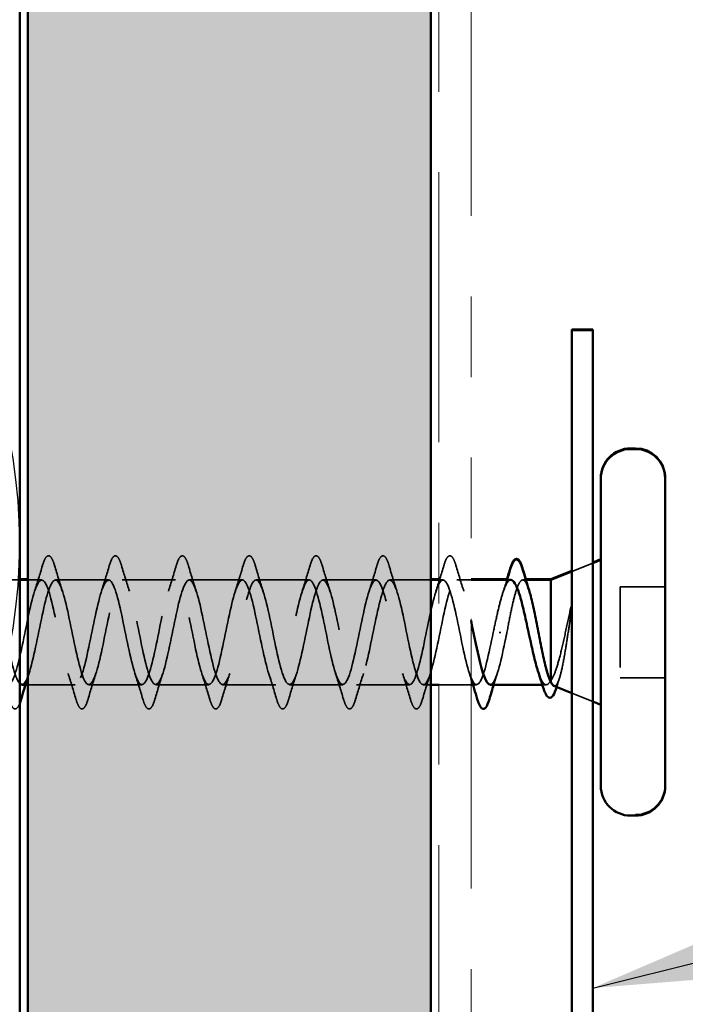
# Model space of a CAD drawing. Units: inches. Extents: x 0.6 to 33.4, y 0.4 to 21.4.
# Drawn here: x 7.3 to 8.1, y 5.7 to 6.9 of the extents above; entities that cross this region are included whole.
import ezdxf

# ---------------------------------------------------------------- set-up
doc = ezdxf.new("R2010")
doc.units = ezdxf.units.IN
doc.header["$LTSCALE"] = 2
doc.header["$MEASUREMENT"] = 0
doc.linetypes.add('DASHED', pattern=[0.2067, 0.1654, -0.0413])
doc.linetypes.add('DOUBLE_DASH_CHAIN', pattern=[1.2403, 0.6614, -0.0827, 0.1654, -0.0827, 0.1654, -0.0827])
for name, color, linetype, lineweight in [('Hatch (ANSI)', 7, 'Continuous', 18), ('Hidden (ANSI)', 7, 'DASHED', 35), ('Sketch Geometry (ANSI)', 7, 'Continuous', 25), ('Symbol (ANSI)', 7, 'Continuous', 25), ('Visible (ANSI)', 7, 'Continuous', 50)]:
    doc.layers.add(name, color=color, linetype=linetype, lineweight=lineweight)
doc.styles.add('Note Text (ANSI)', font='tahoma.ttf')
doc.dimstyles.new('Default (ANSI)$7', dxfattribs={"dimscale": 2, "dimtxt": 0.12, "dimasz": 0.098425, "dimexe": 0.125, "dimexo": 0.0625, "dimgap": 0.031496, "dimtad": 0, "dimtih": 1, "dimtoh": 1, "dimrnd": 1e-08, "dimzin": 4, "dimdsep": 46, "dimtxsty": 'Note Text (ANSI)', "dimcen": 0.09, "dimdle": 0.393701, "dimclrd": 256, "dimclre": 256, "dimclrt": 256, "dimadec": 0, "dimazin": 1, "dimtfac": 1, "dimtofl": 0, "dimtmove": 0, "dimatfit": 3, "dimfxl": 1, "dimtolj": 1, "dimtzin": 4, "dimlwd": -1, "dimlwe": -1, "dimarcsym": 0})

msp = doc.modelspace()

# ---------------------------------------------------------------- hatches: boundary and pattern name
at = {"layer": 'Hatch (ANSI)', "true_color": 0x804000}
h = msp.add_hatch(dxfattribs=at)
h.set_pattern_fill('INSUL', color=36, scale=0.75, angle=90, style=0)
h.paths.add_polyline_path([(7.28921, 1.62159), (7.28921, 19.21014), (7.78921, 19.21014), (7.78921, 1.62159)])

# ---------------------------------------------------------------- linework, layer by layer
at = {"layer": 'Hidden (ANSI)', "ltscale": 0.026598}
for p, q in [((7.96423, 6.19006), (7.99023, 6.20054)), ((7.96423, 6.03909), (7.99023, 6.0286))]:
    msp.add_line(p, q, dxfattribs=at)
at = {"layer": 'Hidden (ANSI)', "ltscale": 0.034167}
msp.add_line((7.27921, 6.17957), (7.24323, 6.17957), dxfattribs=at)
at = {"layer": 'Hidden (ANSI)', "ltscale": 0.016345}
msp.add_line((7.30648, 6.17957), (7.28921, 6.17957), dxfattribs=at)
at = {"layer": 'Hidden (ANSI)', "ltscale": 0.062755}
for p, q in [((7.38948, 6.17957), (7.32348, 6.17957)), ((7.47248, 6.17957), (7.40648, 6.17957)), ((7.55548, 6.17957), (7.48948, 6.17957)), ((7.63848, 6.17957), (7.57248, 6.17957)), ((7.72148, 6.17957), (7.65548, 6.17957)), ((7.43098, 6.04957), (7.36498, 6.04957)), ((7.51398, 6.04957), (7.44798, 6.04957)), ((7.59698, 6.04957), (7.53098, 6.04957)), ((7.67998, 6.04957), (7.61398, 6.04957)), ((7.76298, 6.04957), (7.69698, 6.04957))]:
    msp.add_line(p, q, dxfattribs=at)
at = {"layer": 'Hidden (ANSI)', "ltscale": 0.048214}
msp.add_line((7.78921, 6.17957), (7.73848, 6.17957), dxfattribs=at)
at = {"layer": 'Hidden (ANSI)', "ltscale": 0.004917}
msp.add_line((7.80448, 6.17957), (7.79921, 6.17957), dxfattribs=at)
at = {"layer": 'Hidden (ANSI)', "ltscale": 0.016787}
msp.add_line((7.83921, 6.17957), (7.82148, 6.17957), dxfattribs=at)
at = {"layer": 'Hidden (ANSI)', "ltscale": 0.003668}
msp.add_line((7.90725, 6.17957), (7.90329, 6.17957), dxfattribs=at)
at = {"layer": 'Hidden (ANSI)', "ltscale": 0.107515}
for q in [(8.02423, 6.05807), (8.02423, 6.17107)]:
    msp.add_line((8.02423, 6.17107), q, dxfattribs=at)
at = {"layer": 'Hidden (ANSI)', "ltscale": 0.053232}
for p, q in [((8.08023, 6.17107), (8.02423, 6.17107)), ((8.08023, 6.17107), (8.02423, 6.17107)), ((8.08023, 6.05807), (8.02423, 6.05807)), ((8.08023, 6.05807), (8.02423, 6.05807))]:
    msp.add_line(p, q, dxfattribs=at)
at = {"layer": 'Hidden (ANSI)', "ltscale": 0.055868}
msp.add_line((7.34798, 6.04957), (7.28921, 6.04957), dxfattribs=at)
at = {"layer": 'Hidden (ANSI)', "ltscale": 0.008692}
msp.add_line((7.78921, 6.04957), (7.77998, 6.04957), dxfattribs=at)
at = {"layer": 'Hidden (ANSI)', "ltscale": 0.037994}
msp.add_line((7.83921, 6.04957), (7.79921, 6.04957), dxfattribs=at)
at = {"layer": 'Hidden (ANSI)', "ltscale": 0.004078}
msp.add_line((7.84598, 6.04957), (7.84159, 6.04957), dxfattribs=at)
at = {"layer": 'Hidden (ANSI)', "ltscale": 0.004506}
msp.add_line((7.93253, 6.04957), (7.92769, 6.04957), dxfattribs=at)
at = {"layer": 'Hidden (ANSI)', "ltscale": 0.002412}
msp.add_ellipse((7.87523, 6.11457), major_axis=(0.001, 0), ratio=0.0000175, start_param=0.2520213, end_param=2.8895718, dxfattribs=at)
at = {"layer": 'Hidden (ANSI)', "ltscale": 0.090851}
for points, knots in [([(7.30742, 6.19735), (7.30891, 6.20242), (7.31037, 6.20598), (7.31289, 6.20893), (7.31389, 6.20959), (7.31685, 6.20955), (7.31825, 6.20792), (7.32054, 6.20344), (7.32154, 6.20073), (7.32253, 6.19735)], [0, 0, 0, 0, 0.08068205, 0.08068205, 0.12137802, 0.12137802, 0.18811475, 0.18811475, 0.24185033, 0.24185033, 0.24185033, 0.24185033]), ([(7.39042, 6.19735), (7.39191, 6.20242), (7.39337, 6.20598), (7.39589, 6.20893), (7.39689, 6.20959), (7.39985, 6.20955), (7.40125, 6.20792), (7.40354, 6.20344), (7.40454, 6.20073), (7.40553, 6.19735)], [0, 0, 0, 0, 0.08068205, 0.08068205, 0.12137802, 0.12137802, 0.18811475, 0.18811475, 0.24185033, 0.24185033, 0.24185033, 0.24185033]), ([(7.47342, 6.19735), (7.47491, 6.20242), (7.47637, 6.20598), (7.47889, 6.20893), (7.47989, 6.20959), (7.48285, 6.20955), (7.48425, 6.20792), (7.48654, 6.20344), (7.48754, 6.20073), (7.48853, 6.19735)], [0, 0, 0, 0, 0.08068205, 0.08068205, 0.12137802, 0.12137802, 0.18811475, 0.18811475, 0.24185033, 0.24185033, 0.24185033, 0.24185033]), ([(7.55642, 6.19735), (7.55791, 6.20242), (7.55937, 6.20598), (7.56189, 6.20893), (7.56289, 6.20959), (7.56585, 6.20955), (7.56725, 6.20792), (7.56954, 6.20344), (7.57054, 6.20073), (7.57153, 6.19735)], [0, 0, 0, 0, 0.08068205, 0.08068205, 0.12137802, 0.12137802, 0.18811475, 0.18811475, 0.24185033, 0.24185033, 0.24185033, 0.24185033]), ([(7.63942, 6.19735), (7.64091, 6.20242), (7.64237, 6.20598), (7.64489, 6.20893), (7.64589, 6.20959), (7.64885, 6.20955), (7.65025, 6.20792), (7.65254, 6.20344), (7.65354, 6.20073), (7.65453, 6.19735)], [0, 0, 0, 0, 0.08068205, 0.08068205, 0.12137802, 0.12137802, 0.18811475, 0.18811475, 0.24185033, 0.24185033, 0.24185033, 0.24185033]), ([(7.72242, 6.19735), (7.72391, 6.20242), (7.72537, 6.20598), (7.72789, 6.20893), (7.72889, 6.20959), (7.73185, 6.20955), (7.73325, 6.20792), (7.73554, 6.20344), (7.73654, 6.20073), (7.73753, 6.19735)], [0, 0, 0, 0, 0.08068205, 0.08068205, 0.12137802, 0.12137802, 0.18811475, 0.18811475, 0.24185033, 0.24185033, 0.24185033, 0.24185033]), ([(7.80542, 6.19735), (7.80691, 6.20242), (7.80837, 6.20598), (7.81089, 6.20893), (7.81189, 6.20959), (7.81485, 6.20955), (7.81625, 6.20792), (7.81854, 6.20344), (7.81954, 6.20073), (7.82053, 6.19735)], [0, 0, 0, 0, 0.08068205, 0.08068205, 0.12137802, 0.12137802, 0.18811475, 0.18811475, 0.24185033, 0.24185033, 0.24185033, 0.24185033]), ([(7.36403, 6.03179), (7.36254, 6.02673), (7.36108, 6.02316), (7.35856, 6.02021), (7.35756, 6.01956), (7.3546, 6.0196), (7.3532, 6.02122), (7.35091, 6.0257), (7.34991, 6.02842), (7.34892, 6.03179)], [0, 0, 0, 0, 0.08068207, 0.08068207, 0.12137806, 0.12137806, 0.1881141, 0.1881141, 0.24184909, 0.24184909, 0.24184909, 0.24184909]), ([(7.44703, 6.03179), (7.44554, 6.02673), (7.44408, 6.02316), (7.44156, 6.02021), (7.44056, 6.01956), (7.4376, 6.0196), (7.4362, 6.02122), (7.43391, 6.0257), (7.43291, 6.02842), (7.43192, 6.03179)], [0, 0, 0, 0, 0.08068207, 0.08068207, 0.12137806, 0.12137806, 0.1881141, 0.1881141, 0.24184909, 0.24184909, 0.24184909, 0.24184909]), ([(7.53003, 6.03179), (7.52854, 6.02673), (7.52708, 6.02316), (7.52456, 6.02021), (7.52356, 6.01956), (7.5206, 6.0196), (7.5192, 6.02122), (7.51691, 6.0257), (7.51591, 6.02842), (7.51492, 6.03179)], [0, 0, 0, 0, 0.08068207, 0.08068207, 0.12137806, 0.12137806, 0.1881141, 0.1881141, 0.24184909, 0.24184909, 0.24184909, 0.24184909]), ([(7.61303, 6.03179), (7.61154, 6.02673), (7.61008, 6.02316), (7.60756, 6.02021), (7.60656, 6.01956), (7.6036, 6.0196), (7.6022, 6.02122), (7.59991, 6.0257), (7.59891, 6.02842), (7.59792, 6.03179)], [0, 0, 0, 0, 0.08068207, 0.08068207, 0.12137806, 0.12137806, 0.1881141, 0.1881141, 0.24184909, 0.24184909, 0.24184909, 0.24184909]), ([(7.69603, 6.03179), (7.69454, 6.02673), (7.69308, 6.02316), (7.69056, 6.02021), (7.68956, 6.01956), (7.6866, 6.0196), (7.6852, 6.02122), (7.68291, 6.0257), (7.68191, 6.02842), (7.68092, 6.03179)], [0, 0, 0, 0, 0.08068207, 0.08068207, 0.12137806, 0.12137806, 0.1881141, 0.1881141, 0.24184909, 0.24184909, 0.24184909, 0.24184909]), ([(7.77903, 6.03179), (7.77754, 6.02673), (7.77608, 6.02316), (7.77356, 6.02021), (7.77256, 6.01956), (7.7696, 6.0196), (7.7682, 6.02122), (7.76591, 6.0257), (7.76491, 6.02842), (7.76392, 6.03179)], [0, 0, 0, 0, 0.08068207, 0.08068207, 0.12137806, 0.12137806, 0.1881141, 0.1881141, 0.24184909, 0.24184909, 0.24184909, 0.24184909])]:
    msp.add_open_spline(points, degree=3, knots=knots, dxfattribs=at)
at = {"layer": 'Hidden (ANSI)', "ltscale": 0.031888}
for points in [[(7.29765, 6.16559), (7.30106, 6.176), (7.30429, 6.18666), (7.30742, 6.19735)], [(7.32253, 6.19735), (7.32566, 6.18666), (7.32889, 6.176), (7.3323, 6.16559)], [(7.38065, 6.16559), (7.38406, 6.176), (7.38729, 6.18666), (7.39042, 6.19735)], [(7.40553, 6.19735), (7.40866, 6.18666), (7.41189, 6.176), (7.4153, 6.16559)], [(7.46365, 6.16559), (7.46706, 6.176), (7.47029, 6.18666), (7.47342, 6.19735)], [(7.48853, 6.19735), (7.49166, 6.18666), (7.49489, 6.176), (7.4983, 6.16559)], [(7.54665, 6.16559), (7.55006, 6.176), (7.55329, 6.18666), (7.55642, 6.19735)], [(7.57153, 6.19735), (7.57466, 6.18666), (7.57789, 6.176), (7.5813, 6.16559)], [(7.62965, 6.16559), (7.63306, 6.176), (7.63629, 6.18666), (7.63942, 6.19735)], [(7.65453, 6.19735), (7.65766, 6.18666), (7.66089, 6.176), (7.6643, 6.16559)], [(7.71265, 6.16559), (7.71606, 6.176), (7.71929, 6.18666), (7.72242, 6.19735)], [(7.73753, 6.19735), (7.74066, 6.18666), (7.74389, 6.176), (7.7473, 6.16559)], [(7.79565, 6.16559), (7.79906, 6.176), (7.80229, 6.18666), (7.80542, 6.19735)], [(7.82053, 6.19735), (7.82366, 6.18666), (7.82689, 6.176), (7.8303, 6.16559)], [(7.34892, 6.03179), (7.34579, 6.04248), (7.34256, 6.05314), (7.33915, 6.06355)], [(7.3738, 6.06355), (7.37039, 6.05314), (7.36716, 6.04248), (7.36403, 6.03179)], [(7.43192, 6.03179), (7.42879, 6.04248), (7.42556, 6.05314), (7.42215, 6.06355)], [(7.4568, 6.06355), (7.45339, 6.05314), (7.45016, 6.04248), (7.44703, 6.03179)], [(7.51492, 6.03179), (7.51179, 6.04248), (7.50856, 6.05314), (7.50515, 6.06355)], [(7.5398, 6.06355), (7.53639, 6.05314), (7.53316, 6.04248), (7.53003, 6.03179)], [(7.59792, 6.03179), (7.59479, 6.04248), (7.59156, 6.05314), (7.58815, 6.06355)], [(7.6228, 6.06355), (7.61939, 6.05314), (7.61616, 6.04248), (7.61303, 6.03179)], [(7.68092, 6.03179), (7.67779, 6.04248), (7.67456, 6.05314), (7.67115, 6.06355)], [(7.7058, 6.06355), (7.70239, 6.05314), (7.69916, 6.04248), (7.69603, 6.03179)], [(7.76392, 6.03179), (7.76079, 6.04248), (7.75756, 6.05314), (7.75415, 6.06355)], [(7.7888, 6.06355), (7.78539, 6.05314), (7.78216, 6.04248), (7.77903, 6.03179)]]:
    msp.add_open_spline(points, degree=3, dxfattribs=at)
at = {"layer": 'Hidden (ANSI)', "ltscale": 1.076982}
msp.add_open_spline([(7.86673, 6.11457), (7.86129, 6.08781), (7.85585, 6.06201), (7.85041, 6.0532), (7.84497, 6.04438), (7.83953, 6.05319), (7.83409, 6.07415), (7.82865, 6.09512), (7.82321, 6.12672), (7.81777, 6.14933), (7.81233, 6.17195), (7.80689, 6.18395), (7.80145, 6.17788), (7.79601, 6.17181), (7.79058, 6.14811), (7.78514, 6.1215), (7.7797, 6.09489), (7.77426, 6.06728), (7.76882, 6.05583), (7.76338, 6.04437), (7.75794, 6.04989), (7.7525, 6.06896), (7.74706, 6.08803), (7.74162, 6.11927), (7.73618, 6.14328), (7.73074, 6.16729), (7.7253, 6.18234), (7.71986, 6.17909), (7.71443, 6.17584), (7.70899, 6.15451), (7.70355, 6.12835), (7.69811, 6.1022), (7.69267, 6.0731), (7.68723, 6.05913), (7.68179, 6.04516), (7.67635, 6.04732), (7.67091, 6.06428), (7.66547, 6.08124), (7.66003, 6.11176), (7.65459, 6.1369), (7.64915, 6.16203), (7.64372, 6.17997), (7.63828, 6.17956), (7.63284, 6.17916), (7.6274, 6.16045), (7.62196, 6.13504), (7.61652, 6.10964), (7.61108, 6.07938), (7.60564, 6.06306), (7.6002, 6.04674), (7.59476, 6.04553), (7.58932, 6.06018), (7.58388, 6.07483), (7.57844, 6.10429), (7.573, 6.13026), (7.56757, 6.15624), (7.56213, 6.17685), (7.55669, 6.1793), (7.55125, 6.18175), (7.54581, 6.16586), (7.54037, 6.1415), (7.53493, 6.11715), (7.52949, 6.08607), (7.52405, 6.06758), (7.51861, 6.04909), (7.51317, 6.04451), (7.50773, 6.05669), (7.50229, 6.06888), (7.49685, 6.09694), (7.49142, 6.12345), (7.48598, 6.14996), (7.48054, 6.17302), (7.4751, 6.1783), (7.46966, 6.18357), (7.46422, 6.17069), (7.45878, 6.14766), (7.45334, 6.12462), (7.4479, 6.09308), (7.44246, 6.07264), (7.43702, 6.05219), (7.43158, 6.0443), (7.42614, 6.05387), (7.4207, 6.06344), (7.41527, 6.08978), (7.40983, 6.11654), (7.40439, 6.14329), (7.39895, 6.16852), (7.39351, 6.17657), (7.38807, 6.18461), (7.38263, 6.17489), (7.37719, 6.15343), (7.37175, 6.13198), (7.36631, 6.10034), (7.36087, 6.07817), (7.35543, 6.056), (7.34999, 6.04489), (7.34455, 6.05174), (7.33912, 6.05859), (7.33368, 6.08291), (7.32824, 6.1096), (7.3228, 6.13628), (7.31736, 6.16341), (7.31192, 6.17413), (7.30648, 6.18485), (7.30104, 6.17839), (7.2956, 6.15877), (7.29016, 6.13914), (7.28472, 6.10776), (7.27928, 6.08412), (7.27384, 6.06047), (7.2684, 6.04627), (7.26297, 6.05032), (7.25753, 6.05438), (7.25209, 6.0764), (7.24665, 6.10272), (7.24584, 6.10663), (7.24503, 6.1106), (7.24423, 6.11457)], degree=3, knots=[0, 0, 0, 0, 1.2352769, 1.2352769, 1.2352769, 2.4705539, 2.4705539, 2.4705539, 3.7058308, 3.7058308, 3.7058308, 4.9411078, 4.9411078, 4.9411078, 6.1763847, 6.1763847, 6.1763847, 7.4116617, 7.4116617, 7.4116617, 8.6469386, 8.6469386, 8.6469386, 9.8822156, 9.8822156, 9.8822156, 11.1174925, 11.1174925, 11.1174925, 12.3527695, 12.3527695, 12.3527695, 13.5880464, 13.5880464, 13.5880464, 14.8233233, 14.8233233, 14.8233233, 16.0586003, 16.0586003, 16.0586003, 17.2938772, 17.2938772, 17.2938772, 18.5291542, 18.5291542, 18.5291542, 19.7644311, 19.7644311, 19.7644311, 20.9997081, 20.9997081, 20.9997081, 22.234985, 22.234985, 22.234985, 23.470262, 23.470262, 23.470262, 24.7055389, 24.7055389, 24.7055389, 25.9408158, 25.9408158, 25.9408158, 27.1760928, 27.1760928, 27.1760928, 28.4113697, 28.4113697, 28.4113697, 29.6466467, 29.6466467, 29.6466467, 30.8819236, 30.8819236, 30.8819236, 32.1172006, 32.1172006, 32.1172006, 33.3524775, 33.3524775, 33.3524775, 34.5877545, 34.5877545, 34.5877545, 35.8230314, 35.8230314, 35.8230314, 37.0583084, 37.0583084, 37.0583084, 38.2935853, 38.2935853, 38.2935853, 39.5288622, 39.5288622, 39.5288622, 40.7641392, 40.7641392, 40.7641392, 41.9994161, 41.9994161, 41.9994161, 43.2346931, 43.2346931, 43.2346931, 44.46997, 44.46997, 44.46997, 45.705247, 45.705247, 45.705247, 46.9405239, 46.9405239, 46.9405239, 47.1238898, 47.1238898, 47.1238898, 47.1238898], dxfattribs=at)
at = {"layer": 'Hidden (ANSI)', "ltscale": 1.124728}
msp.add_open_spline([(7.28198, 6.04981), (7.28594, 6.05007), (7.2899, 6.05889), (7.29386, 6.07416), (7.2993, 6.09512), (7.30474, 6.12672), (7.31018, 6.14933), (7.31562, 6.17195), (7.32106, 6.18395), (7.3265, 6.17788), (7.33194, 6.17181), (7.33738, 6.14811), (7.34281, 6.1215), (7.34825, 6.09489), (7.35369, 6.06728), (7.35913, 6.05583), (7.36457, 6.04437), (7.37001, 6.04989), (7.37545, 6.06896), (7.38089, 6.08803), (7.38633, 6.11927), (7.39177, 6.14328), (7.39721, 6.16729), (7.40265, 6.18234), (7.40809, 6.17909), (7.41353, 6.17583), (7.41896, 6.15451), (7.4244, 6.12835), (7.42984, 6.10219), (7.43528, 6.0731), (7.44072, 6.05913), (7.44616, 6.04516), (7.4516, 6.04733), (7.45704, 6.06428), (7.46248, 6.08124), (7.46792, 6.11176), (7.47336, 6.1369), (7.4788, 6.16204), (7.48424, 6.17997), (7.48968, 6.17956), (7.49511, 6.17916), (7.50055, 6.16044), (7.50599, 6.13504), (7.51143, 6.10964), (7.51687, 6.07938), (7.52231, 6.06306), (7.52775, 6.04674), (7.53319, 6.04553), (7.53863, 6.06018), (7.54407, 6.07483), (7.54951, 6.10429), (7.55495, 6.13027), (7.56039, 6.15624), (7.56583, 6.17685), (7.57126, 6.1793), (7.5767, 6.18175), (7.58214, 6.16586), (7.58758, 6.1415), (7.59302, 6.11714), (7.59846, 6.08607), (7.6039, 6.06758), (7.60934, 6.04909), (7.61478, 6.04451), (7.62022, 6.0567), (7.62566, 6.06888), (7.6311, 6.09694), (7.63654, 6.12345), (7.64197, 6.14997), (7.64741, 6.17302), (7.65285, 6.1783), (7.65829, 6.18357), (7.66373, 6.17069), (7.66917, 6.14765), (7.67461, 6.12462), (7.68005, 6.09308), (7.68549, 6.07263), (7.69093, 6.05219), (7.69637, 6.0443), (7.70181, 6.05387), (7.70725, 6.06344), (7.71269, 6.08979), (7.71812, 6.11654), (7.72356, 6.14329), (7.729, 6.16852), (7.73444, 6.17657), (7.73988, 6.18461), (7.74532, 6.17489), (7.75076, 6.15343), (7.7562, 6.13198), (7.76164, 6.10034), (7.76708, 6.07817), (7.77252, 6.05599), (7.77796, 6.04489), (7.7834, 6.05174), (7.78884, 6.05859), (7.79427, 6.08292), (7.79971, 6.1096), (7.80515, 6.13629), (7.81059, 6.16341), (7.81603, 6.17413), (7.82147, 6.18485), (7.82691, 6.17839), (7.83235, 6.15876), (7.83464, 6.15052), (7.83692, 6.14019), (7.83921, 6.12924)], degree=3, knots=[-45.553111, -45.553111, -45.553111, -45.553111, -44.6533359, -44.6533359, -44.6533359, -43.418059, -43.418059, -43.418059, -42.182782, -42.182782, -42.182782, -40.9475051, -40.9475051, -40.9475051, -39.7122281, -39.7122281, -39.7122281, -38.4769512, -38.4769512, -38.4769512, -37.2416742, -37.2416742, -37.2416742, -36.0063973, -36.0063973, -36.0063973, -34.7711204, -34.7711204, -34.7711204, -33.5358434, -33.5358434, -33.5358434, -32.3005665, -32.3005665, -32.3005665, -31.0652895, -31.0652895, -31.0652895, -29.8300126, -29.8300126, -29.8300126, -28.5947356, -28.5947356, -28.5947356, -27.3594587, -27.3594587, -27.3594587, -26.1241817, -26.1241817, -26.1241817, -24.8889048, -24.8889048, -24.8889048, -23.6536278, -23.6536278, -23.6536278, -22.4183509, -22.4183509, -22.4183509, -21.183074, -21.183074, -21.183074, -19.947797, -19.947797, -19.947797, -18.7125201, -18.7125201, -18.7125201, -17.4772431, -17.4772431, -17.4772431, -16.2419662, -16.2419662, -16.2419662, -15.0066892, -15.0066892, -15.0066892, -13.7714123, -13.7714123, -13.7714123, -12.5361353, -12.5361353, -12.5361353, -11.3008584, -11.3008584, -11.3008584, -10.0655815, -10.0655815, -10.0655815, -8.8303045, -8.8303045, -8.8303045, -7.5950276, -7.5950276, -7.5950276, -6.3597506, -6.3597506, -6.3597506, -5.1244737, -5.1244737, -5.1244737, -3.8891967, -3.8891967, -3.8891967, -3.3700882, -3.3700882, -3.3700882, -3.3700882], dxfattribs=at)
at = {"layer": 'Hidden (ANSI)', "ltscale": 0.099354}
msp.add_open_spline([(7.88866, 6.17957), (7.8885, 6.17957), (7.88833, 6.17956), (7.88631, 6.17923), (7.88447, 6.1772), (7.88075, 6.16992), (7.8789, 6.16475), (7.87532, 6.15242), (7.87361, 6.14553), (7.87016, 6.13056), (7.86845, 6.1226), (7.86673, 6.11457)], degree=3, knots=[0.60138987, 0.60138987, 0.60138987, 0.60138987, 0.60733556, 0.60733556, 0.67481729, 0.67481729, 0.74229902, 0.74229902, 0.8048716, 0.8048716, 0.86744418, 0.86744418, 0.86744418, 0.86744418], dxfattribs=at)
at = {"layer": 'Hidden (ANSI)', "ltscale": 0.015282}
msp.add_open_spline([(7.87895, 6.16448), (7.88062, 6.16945), (7.88224, 6.17449), (7.88383, 6.17957)], degree=3, dxfattribs=at)
at = {"layer": 'Hidden (ANSI)', "ltscale": 0.139229}
msp.add_open_spline([(7.88373, 6.11457), (7.88538, 6.12319), (7.88701, 6.13173), (7.89032, 6.14763), (7.89195, 6.15484), (7.89525, 6.16693), (7.89689, 6.1717), (7.90019, 6.17811), (7.90183, 6.1797), (7.90513, 6.17943), (7.90677, 6.17759), (7.90937, 6.17216), (7.91031, 6.16966), (7.91126, 6.16672)], degree=3, knots=[0, 0, 0, 0, 0.06687142, 0.06687142, 0.13374283, 0.13374283, 0.20061425, 0.20061425, 0.26748567, 0.26748567, 0.33435708, 0.33435708, 0.37282402, 0.37282402, 0.37282402, 0.37282402], dxfattribs=at)
at = {"layer": 'Hidden (ANSI)', "ltscale": 0.105794}
msp.add_open_spline([(7.96234, 6.14261), (7.96031, 6.13329), (7.95827, 6.12351), (7.95416, 6.10444), (7.95212, 6.09533), (7.94808, 6.07937), (7.94613, 6.07255), (7.94218, 6.0616), (7.94023, 6.05748), (7.93823, 6.05491)], degree=3, knots=[0, 0, 0, 0, 0.07588897, 0.07588897, 0.1494652, 0.1494652, 0.21768686, 0.21768686, 0.28372234, 0.28372234, 0.28372234, 0.28372234], dxfattribs=at)
at = {"layer": 'Hidden (ANSI)', "ltscale": 0.127148}
msp.add_open_spline([(7.94203, 6.04804), (7.94224, 6.04795), (7.94245, 6.0479), (7.94417, 6.04779), (7.94563, 6.04947), (7.9486, 6.05622), (7.95007, 6.06131), (7.95303, 6.0743), (7.9545, 6.08215), (7.95715, 6.09783), (7.95833, 6.10528), (7.96068, 6.12064), (7.96186, 6.12844), (7.96302, 6.13602)], degree=3, knots=[0.05742586, 0.05742586, 0.05742586, 0.05742586, 0.06713685, 0.06713685, 0.13596331, 0.13596331, 0.20647998, 0.20647998, 0.27868739, 0.27868739, 0.33737749, 0.33737749, 0.39716778, 0.39716778, 0.39716778, 0.39716778], dxfattribs=at)
at = {"layer": 'Hidden (ANSI)', "ltscale": 0.014703}
msp.add_open_spline([(7.96302, 6.13602), (7.96333, 6.13802), (7.96359, 6.14007), (7.96392, 6.14377), (7.96396, 6.14512), (7.96386, 6.14602), (7.96383, 6.14622), (7.96376, 6.14638), (7.96375, 6.14641), (7.96371, 6.14644), (7.9637, 6.14645), (7.96367, 6.14646), (7.96366, 6.14647), (7.96363, 6.14647), (7.96362, 6.14646), (7.96359, 6.14645), (7.96358, 6.14644), (7.96354, 6.14641), (7.96352, 6.14639), (7.96344, 6.14629), (7.96339, 6.1462), (7.96318, 6.14577), (7.96301, 6.14524), (7.96269, 6.14414), (7.9625, 6.14335), (7.96234, 6.14261)], degree=3, knots=[0, 0, 0, 0, 0.015878436, 0.015878436, 0.030496322, 0.030496322, 0.033768739, 0.033768739, 0.034516096, 0.034516096, 0.034934038, 0.034934038, 0.035218632, 0.035218632, 0.035484827, 0.035484827, 0.035833283, 0.035833283, 0.03649102, 0.03649102, 0.038229075, 0.038229075, 0.045138635, 0.045138635, 0.057165667, 0.057165667, 0.057165667, 0.057165667], dxfattribs=at)
at = {"layer": 'Hidden (ANSI)', "ltscale": 0.085638}
msp.add_open_spline([(7.26123, 6.11457), (7.26666, 6.08781), (7.2721, 6.06201), (7.27754, 6.0532), (7.2781, 6.0523), (7.27865, 6.05158), (7.27921, 6.05104)], degree=3, knots=[-47.1238898, -47.1238898, -47.1238898, -47.1238898, -45.8886129, -45.8886129, -45.8886129, -45.7626623, -45.7626623, -45.7626623, -45.7626623], dxfattribs=at)
at = {"layer": 'Hidden (ANSI)', "ltscale": 0.09887}
msp.add_open_spline([(7.86298, 6.04964), (7.86365, 6.0496), (7.86432, 6.04982), (7.86499, 6.05032), (7.87042, 6.05438), (7.87586, 6.07641), (7.8813, 6.10272), (7.88211, 6.10663), (7.88292, 6.1106), (7.88373, 6.11457)], degree=3, knots=[-1.5708138, -1.5708138, -1.5708138, -1.5708138, -1.4186428, -1.4186428, -1.4186428, -0.1833659, -0.1833659, -0.1833659, 0, 0, 0, 0], dxfattribs=at)
at = {"layer": 'Hidden (ANSI)', "ltscale": 0.014082}
for points in [[(7.2908, 6.06355), (7.28929, 6.05893), (7.28781, 6.05427), (7.28636, 6.04957)], [(7.8718, 6.06355), (7.87029, 6.05893), (7.86881, 6.05427), (7.86736, 6.04957)]]:
    msp.add_open_spline(points, degree=3, dxfattribs=at)
at = {"layer": 'Hidden (ANSI)', "ltscale": 0.006394}
msp.add_open_spline([(7.83921, 6.05718), (7.83853, 6.05931), (7.83784, 6.06143), (7.83715, 6.06355)], degree=3, dxfattribs=at)
at = {"layer": 'Hidden (ANSI)', "ltscale": 0.069753}
msp.add_open_spline([(7.93823, 6.05491), (7.93637, 6.05147), (7.93452, 6.04966), (7.9308, 6.04949), (7.92896, 6.05114), (7.92567, 6.05695), (7.92425, 6.0604), (7.92282, 6.06466)], degree=3, knots=[0, 0, 0, 0, 0.06748173, 0.06748173, 0.13496346, 0.13496346, 0.18693973, 0.18693973, 0.18693973, 0.18693973], dxfattribs=at)
at = {"layer": 'Hidden (ANSI)', "ltscale": 0.010335}
msp.add_open_spline([(7.9489, 6.05774), (7.94782, 6.0543), (7.94676, 6.05084), (7.94571, 6.04738)], degree=3, dxfattribs=at)
at = {"layer": 'Hidden (ANSI)', "ltscale": 0.001181}
msp.add_open_spline([(7.94571, 6.04738), (7.94564, 6.04713), (7.94556, 6.04688), (7.94549, 6.04664)], degree=3, dxfattribs=at)
at = {"layer": 'Hidden (ANSI)', "ltscale": 0.078467}
msp.add_open_spline([(7.27921, 6.02635), (7.27832, 6.02408), (7.2774, 6.02236), (7.27556, 6.02021), (7.27456, 6.01956), (7.2716, 6.0196), (7.2702, 6.02122), (7.26791, 6.0257), (7.26691, 6.02842), (7.26592, 6.03179)], degree=3, knots=[0.03291781, 0.03291781, 0.03291781, 0.03291781, 0.08068207, 0.08068207, 0.12137806, 0.12137806, 0.1881141, 0.1881141, 0.24184909, 0.24184909, 0.24184909, 0.24184909], dxfattribs=at)
at = {"layer": 'Sketch Geometry (ANSI)', "color": 150, "true_color": 0x0080ff}
msp.add_arc((6.60421, 6.22514), 0.675, 250.6261, 109.3739, dxfattribs=at)
at = {"layer": 'Visible (ANSI)', "color": 36, "true_color": 0x804000}
for p, q in [((7.28921, 1.62159), (7.28921, 19.21014)), ((7.78921, 1.62159), (7.78921, 19.21014)), ((7.27921, 17.70014), (7.27921, 1.62159))]:
    msp.add_line(p, q, dxfattribs=at)
at = {"layer": 'Visible (ANSI)', "color": 30, "linetype": 'DOUBLE_DASH_CHAIN', "lineweight": 18, "ltscale": 0.25323, "true_color": 0xff8000}
for p, q in [((7.79921, 19.21014), (7.79921, 1.62159)), ((7.83921, 1.62159), (7.83921, 19.21014))]:
    msp.add_line(p, q, dxfattribs=at)
at = {"layer": 'Visible (ANSI)'}
for p, q in [((7.96421, 6.1909), (7.96421, 6.49044)), ((7.99021, 6.49044), (7.96421, 6.49044)), ((7.96421, 6.49044), (7.96421, 6.4904)), ((7.96421, 6.4904), (7.96421, 6.19068)), ((7.99021, 6.4904), (7.96421, 6.4904)), ((7.96421, 6.19069), (7.96421, 6.49023)), ((7.99021, 6.49023), (7.96421, 6.49023)), ((7.96421, 6.49023), (7.96421, 6.49019)), ((7.96421, 6.49019), (7.96421, 6.19005)), ((7.99021, 6.49019), (7.96421, 6.49019)), ((7.96422, 6.19005), (7.96422, 6.49002)), ((7.99022, 6.49002), (7.96422, 6.49002)), ((7.96422, 6.49002), (7.96422, 6.48998)), ((7.96422, 6.48998), (7.96422, 6.19005)), ((7.99022, 6.48998), (7.96422, 6.48998)), ((7.99021, 6.4904), (7.99021, 6.49044)), ((7.99021, 6.49023), (7.99021, 6.4904)), ((7.99021, 6.49019), (7.99021, 6.49023)), ((7.99021, 6.49002), (7.99021, 6.49019)), ((7.99022, 6.48998), (7.99022, 6.49002)), ((7.99022, 6.4896), (7.99022, 6.48998)), ((8.04321, 6.34291), (8.03721, 6.34291)), ((8.04321, 6.3427), (8.03721, 6.3427)), ((8.04322, 6.34249), (8.03722, 6.34249)), ((8.04323, 6.34207), (8.03723, 6.34207)), ((7.99023, 6.20139), (8.00021, 6.20541)), ((7.99023, 6.20118), (8.00021, 6.2052)), ((7.99023, 6.20096), (8.00022, 6.20499)), ((7.99023, 6.20054), (8.00023, 6.20457)), ((7.93821, 6.18041), (7.96421, 6.1909)), ((7.93821, 6.1802), (7.96421, 6.19069)), ((7.93822, 6.17999), (7.96422, 6.19048)), ((7.93823, 6.17957), (7.96423, 6.19006)), ((7.28921, 6.18041), (7.27921, 6.18041)), ((7.28921, 6.1802), (7.27921, 6.1802)), ((7.28921, 6.17999), (7.27921, 6.17999)), ((7.28921, 6.17957), (7.27921, 6.17957)), ((7.79921, 6.18041), (7.78921, 6.18041)), ((7.79921, 6.1802), (7.78921, 6.1802)), ((7.79921, 6.17999), (7.78921, 6.17999)), ((7.79921, 6.17957), (7.78921, 6.17957)), ((7.88388, 6.18041), (7.83921, 6.18041)), ((7.88402, 6.1802), (7.83921, 6.1802)), ((7.88396, 6.17999), (7.83921, 6.17999)), ((7.88866, 6.17957), (7.83921, 6.17957)), ((7.93822, 6.17999), (7.90712, 6.17999)), ((7.93821, 6.18041), (7.90723, 6.18041)), ((7.93821, 6.1802), (7.90723, 6.1802)), ((7.93823, 6.17957), (7.90725, 6.17957)), ((7.28921, 6.04957), (7.28198, 6.04957)), ((7.79921, 6.04957), (7.78921, 6.04957)), ((7.84159, 6.04957), (7.83921, 6.04957)), ((7.92769, 6.04957), (7.86298, 6.04957)), ((7.94203, 6.04804), (7.96423, 6.03909)), ((7.96421, 5.31591), (7.96421, 6.0391)), ((7.96421, 6.0391), (7.96421, 5.3157)), ((7.96421, 5.34022), (7.96421, 6.03909)), ((7.96421, 6.03909), (7.96421, 5.31507)), ((7.96422, 5.34001), (7.96422, 6.03909)), ((7.96422, 6.03909), (7.96422, 5.31507)), ((7.99023, 6.0286), (8.00023, 6.02457)), ((8.04323, 5.88707), (8.03723, 5.88707))]:
    msp.add_line(p, q, dxfattribs=at)
at = {"layer": 'Visible (ANSI)', "color": 96, "true_color": 0x008000}
for p, q in [((7.96422, 6.19006), (7.96422, 6.4896)), ((7.99022, 6.4896), (7.96422, 6.4896)), ((7.96422, 6.4896), (7.96423, 6.48956)), ((7.96423, 6.48956), (7.96423, 4.85662)), ((7.99023, 6.48956), (7.96423, 6.48956)), ((7.99023, 6.48956), (7.99022, 6.4896)), ((7.99023, 4.85662), (7.99023, 6.48956)), ((7.96422, 5.33959), (7.96422, 6.03909))]:
    msp.add_line(p, q, dxfattribs=at)
at = {"layer": 'Visible (ANSI)'}
for centre, start, end in [((8.03721, 6.30591), 90, 180), ((8.03721, 6.3057), 90, 180), ((8.03722, 6.30549), 90, 180), ((8.04321, 6.30591), 1.07619, 90), ((8.04321, 6.3057), 0.75067, 90), ((8.04322, 6.30549), 0.91343, 90), ((8.03723, 6.30507), 90, 180), ((8.04323, 6.30507), 0, 90), ((8.03721, 5.92491), 180, 181.40171), ((8.03721, 5.9247), 180, 181.72724), ((8.03722, 5.92449), 180, 181.56447), ((8.03723, 5.92407), 180, 270), ((8.04321, 5.92491), 270, 0), ((8.04321, 5.9247), 270, 0), ((8.04322, 5.92449), 270, 0), ((8.04323, 5.92407), 270, 0)]:
    msp.add_arc(centre, 0.037, start, end, dxfattribs=at)
for centre, major_axis, start_param, end_param in [((8.00021, 6.11541), (0, 0.1905), 6.2371061, 6.2840839), ((8.00021, 6.1152), (0, 0.1905), 6.2372059, 6.2841838), ((8.00022, 6.11499), (0, 0.1905), 6.2374054, 6.2843835), ((8.00023, 6.11457), (0, -0.1905), 6.2525541, 9.3941468), ((8.08023, 6.11457), (0, -0.1905), 0.0010621, 3.1426546), ((7.93823, 6.11457), (0, -0.065), 0.336889, 3.1415927)]:
    msp.add_ellipse(centre, major_axis=major_axis, ratio=0.00001, start_param=start_param, end_param=end_param, dxfattribs=at)
for points, knots in [([(7.8879, 6.19382), (7.88939, 6.19879), (7.89086, 6.2023), (7.89341, 6.20522), (7.89441, 6.20586), (7.89735, 6.20586), (7.89878, 6.20431), (7.90126, 6.19972), (7.90241, 6.19663), (7.90355, 6.19272)], [0, 0, 0, 0, 0.07823646, 0.07823646, 0.11746316, 0.11746316, 0.18161954, 0.18161954, 0.24008274, 0.24008274, 0.24008274, 0.24008274]), ([(7.88791, 6.19361), (7.88939, 6.19858), (7.89086, 6.20209), (7.89341, 6.20501), (7.89442, 6.20565), (7.89735, 6.20565), (7.89878, 6.2041), (7.90126, 6.19951), (7.90241, 6.19642), (7.90356, 6.19251)], [0, 0, 0, 0, 0.07823646, 0.07823646, 0.11746316, 0.11746316, 0.18161954, 0.18161954, 0.24008274, 0.24008274, 0.24008274, 0.24008274]), ([(7.88791, 6.1934), (7.8894, 6.19837), (7.89087, 6.20188), (7.89341, 6.2048), (7.89442, 6.20544), (7.89736, 6.20544), (7.89879, 6.20389), (7.90127, 6.1993), (7.90242, 6.19621), (7.90356, 6.1923)], [0, 0, 0, 0, 0.07823646, 0.07823646, 0.11746316, 0.11746316, 0.18161954, 0.18161954, 0.24008274, 0.24008274, 0.24008274, 0.24008274]), ([(7.88792, 6.19298), (7.88941, 6.19795), (7.89088, 6.20146), (7.89342, 6.20438), (7.89443, 6.20502), (7.89737, 6.20502), (7.8988, 6.20347), (7.90127, 6.19888), (7.90242, 6.19579), (7.90357, 6.19188)], [0, 0, 0, 0, 0.07823646, 0.07823646, 0.11746316, 0.11746316, 0.18161954, 0.18161954, 0.24008274, 0.24008274, 0.24008274, 0.24008274]), ([(7.92282, 6.06466), (7.92239, 6.06593), (7.92197, 6.06727), (7.91968, 6.07481), (7.91784, 6.08211), (7.91412, 6.09815), (7.91228, 6.10674), (7.90856, 6.12406), (7.90671, 6.13261), (7.90299, 6.14848), (7.90115, 6.15565), (7.89743, 6.1676), (7.89559, 6.17226), (7.89203, 6.17814), (7.89035, 6.17957), (7.88866, 6.17957)], [0.18693973, 0.18693973, 0.18693973, 0.18693973, 0.20244519, 0.20244519, 0.26992692, 0.26992692, 0.33740864, 0.33740864, 0.40489037, 0.40489037, 0.4723721, 0.4723721, 0.53985383, 0.53985383, 0.60138987, 0.60138987, 0.60138987, 0.60138987]), ([(7.91126, 6.16672), (7.91196, 6.16454), (7.91266, 6.16212), (7.91501, 6.15324), (7.91665, 6.14589), (7.91995, 6.12979), (7.92158, 6.12121), (7.92489, 6.10398), (7.92652, 6.0955), (7.92983, 6.07981), (7.93146, 6.07275), (7.93397, 6.06387), (7.93482, 6.06119), (7.93652, 6.0566), (7.93737, 6.0547), (7.93823, 6.05323)], [0.37282402, 0.37282402, 0.37282402, 0.37282402, 0.4012285, 0.4012285, 0.46809992, 0.46809992, 0.53497133, 0.53497133, 0.60184275, 0.60184275, 0.66871417, 0.66871417, 0.70324308, 0.70324308, 0.737772, 0.737772, 0.737772, 0.737772]), ([(7.83921, 6.12924), (7.84236, 6.11413), (7.84551, 6.09782), (7.84867, 6.08411), (7.85344, 6.06338), (7.85821, 6.04991), (7.86298, 6.04964)], [-3.3700882, -3.3700882, -3.3700882, -3.3700882, -2.6539198, -2.6539198, -2.6539198, -1.5708138, -1.5708138, -1.5708138, -1.5708138]), ([(7.94549, 6.04664), (7.94408, 6.0421), (7.94267, 6.03862), (7.93963, 6.03397), (7.93752, 6.03275), (7.93395, 6.0344), (7.93269, 6.03622), (7.93054, 6.04081), (7.92967, 6.04319), (7.9288, 6.046)], [0.00341475, 0.00341475, 0.00341475, 0.00341475, 0.06778174, 0.06778174, 0.13659633, 0.13659633, 0.19471938, 0.19471938, 0.23594854, 0.23594854, 0.23594854, 0.23594854]), ([(7.86203, 6.03179), (7.86054, 6.02673), (7.85908, 6.02316), (7.85656, 6.02021), (7.85556, 6.01956), (7.8526, 6.0196), (7.8512, 6.02122), (7.84891, 6.0257), (7.84791, 6.02842), (7.84692, 6.03179)], [0, 0, 0, 0, 0.08068207, 0.08068207, 0.12137806, 0.12137806, 0.1881141, 0.1881141, 0.24184909, 0.24184909, 0.24184909, 0.24184909])]:
    msp.add_open_spline(points, degree=3, knots=knots, dxfattribs=at)
for points in [[(7.88368, 6.17957), (7.88512, 6.18416), (7.88653, 6.18878), (7.88791, 6.1934)], [(7.88381, 6.18041), (7.8852, 6.18486), (7.88656, 6.18934), (7.8879, 6.19382)], [(7.88381, 6.1802), (7.8852, 6.18465), (7.88656, 6.18913), (7.88791, 6.19361)], [(7.88383, 6.17957), (7.88522, 6.18402), (7.88658, 6.1885), (7.88792, 6.19298)], [(7.90355, 6.19272), (7.90478, 6.18854), (7.90603, 6.18436), (7.90729, 6.1802)], [(7.90356, 6.19251), (7.90483, 6.18819), (7.90612, 6.18387), (7.90743, 6.17957)], [(7.90356, 6.1923), (7.90481, 6.18805), (7.90608, 6.1838), (7.90737, 6.17957)], [(7.90357, 6.19188), (7.90605, 6.18343), (7.9086, 6.175), (7.91126, 6.16672)], [(7.9288, 6.046), (7.92686, 6.05228), (7.92488, 6.05853), (7.92282, 6.06466)], [(7.27921, 6.05104), (7.28013, 6.05015), (7.28105, 6.04975), (7.28198, 6.04981)], [(7.28636, 6.04957), (7.28454, 6.04368), (7.28277, 6.03774), (7.28103, 6.03179)], [(7.84692, 6.03179), (7.84443, 6.04031), (7.84187, 6.04881), (7.83921, 6.05718)], [(7.86736, 6.04957), (7.86554, 6.04368), (7.86377, 6.03774), (7.86203, 6.03179)], [(7.93823, 6.05323), (7.93951, 6.05029), (7.94077, 6.04855), (7.94203, 6.04804)], [(7.28103, 6.03179), (7.28042, 6.02972), (7.27982, 6.02791), (7.27921, 6.02635)]]:
    msp.add_open_spline(points, degree=3, dxfattribs=at)

# ---------------------------------------------------------------- leaders
at = {"layer": 'Symbol (ANSI)', "annotation_type": 0, "has_hookline": 1, "hookline_direction": 0, "text_width": 2.06329}
msp.add_leader([(7.99023, 5.67309), (9.79432, 6.12063)], dimstyle='Default (ANSI)$7', override={"dimtad": 0}, dxfattribs=at)

doc.saveas('drawing.dxf')
